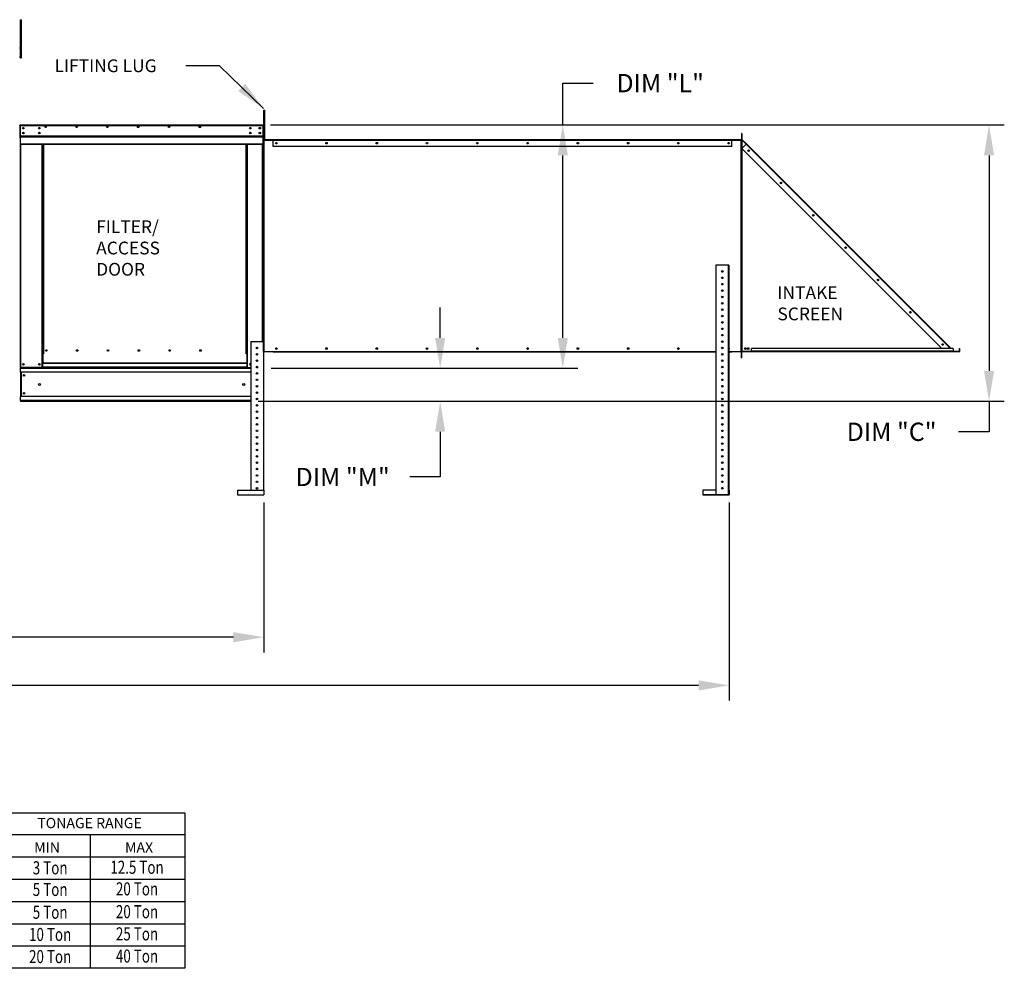
# Model space of a CAD drawing. Units: inches. Extents: x 1 to 239, y -163 to 0.
# Drawn here: x 142 to 239, y -153 to -59 of the extents above; entities that cross this region are included whole.
import ezdxf
from ezdxf.enums import TextEntityAlignment as Align

# ---------------------------------------------------------------- set-up
doc = ezdxf.new("R2010")
doc.units = ezdxf.units.IN
doc.header["$LTSCALE"] = 4
doc.header["$MEASUREMENT"] = 0
doc.dimstyles.new('MOD', dxfattribs={"dimscale": 1.5, "dimtxt": 1.2, "dimasz": 2, "dimexe": 1, "dimexo": 0.5, "dimgap": 1, "dimtad": 0, "dimtih": 1, "dimtoh": 1, "dimdec": 4, "dimzin": 0, "dimdsep": 46, "dimtxsty": 'Standard', "dimcen": 0.09, "dimadec": 0, "dimazin": 0, "dimtfac": 1, "dimtdec": 4, "dimtix": 1, "dimtofl": 0, "dimtmove": 0, "dimatfit": 3, "dimfxl": 1, "dimtolj": 1, "dimtzin": 0, "dimarcsym": 0})

# ---------------------------------------------------------------- blocks, each defined once
blk = doc.blocks.new('*D2')
at = {"color": 0, "lineweight": -2, "transparency": 16777216}
for p, q in [((50.487, -106.618), (50.487, -121.432)), ((165.573, -106.667), (165.573, -121.432)), ((53.487, -119.932), (101.43, -119.932)), ((162.573, -119.932), (114.63, -119.932))]:
    blk.add_line(p, q, dxfattribs=at)
at = {"color": 0, "transparency": 16777216}
for points in [[(53.487, -119.432), (53.487, -120.432), (50.487, -119.932)], [(162.573, -119.432), (162.573, -120.432), (165.573, -119.932)]]:
    blk.add_solid(points, dxfattribs=at)
at = {"layer": 'DEFPOINTS', "color": 0, "transparency": 16777216}
for p in [(50.487, -105.868), (165.573, -105.917), (50.487, -119.932)]:
    blk.add_point(p, dxfattribs=at)
at = {"color": 0, "transparency": 16777216, "insert": (108.03, -119.932), "char_height": 1.8, "attachment_point": 5}
blk.add_mtext('\\A1;DIM "F"', dxfattribs=at)
blk = doc.blocks.new('*D17')
at = {"color": 0, "lineweight": -2, "transparency": 16777216}
for p, q in [((166.227, -69.458), (238.504, -69.458)), ((237.004, -72.458), (237.004, -93.69)), ((165.029, -96.69), (238.504, -96.69)), ((237.004, -96.69), (237.004, -99.69)), ((237.004, -99.69), (234.004, -99.69))]:
    blk.add_line(p, q, dxfattribs=at)
at = {"color": 0, "transparency": 16777216}
for points in [[(236.504, -72.458), (237.504, -72.458), (237.004, -69.458)], [(236.504, -93.69), (237.504, -93.69), (237.004, -96.69)]]:
    blk.add_solid(points, dxfattribs=at)
at = {"layer": 'DEFPOINTS', "color": 0, "transparency": 16777216}
for p in [(165.477, -69.458), (164.279, -96.69), (237.004, -96.69)]:
    blk.add_point(p, dxfattribs=at)
at = {"color": 0, "transparency": 16777216, "insert": (227.404, -99.69), "char_height": 1.8, "attachment_point": 5}
blk.add_mtext('\\A1;DIM "C"', dxfattribs=at)
blk = doc.blocks.new('*D18')
at = {"color": 0, "lineweight": -2, "transparency": 16777216}
for p, q in [((195.016, -69.461), (195.016, -65.339)), ((195.016, -65.339), (198.016, -65.339)), ((166.244, -69.461), (196.516, -69.461)), ((195.016, -90.438), (195.016, -72.461)), ((166.285, -93.438), (196.516, -93.438))]:
    blk.add_line(p, q, dxfattribs=at)
at = {"color": 0, "transparency": 16777216}
for points in [[(194.516, -72.461), (195.516, -72.461), (195.016, -69.461)], [(194.516, -90.438), (195.516, -90.438), (195.016, -93.438)]]:
    blk.add_solid(points, dxfattribs=at)
at = {"layer": 'DEFPOINTS', "color": 0, "transparency": 16777216}
for p in [(165.494, -69.461), (165.535, -93.438), (195.016, -93.438)]:
    blk.add_point(p, dxfattribs=at)
at = {"color": 0, "transparency": 16777216, "insert": (204.616, -65.339), "char_height": 1.8, "attachment_point": 5}
blk.add_mtext('\\A1;DIM "L"', dxfattribs=at)
blk = doc.blocks.new('*D19')
at = {"color": 0, "lineweight": -2, "transparency": 16777216}
for p, q in [((182.941, -90.438), (182.941, -87.438)), ((166.285, -93.438), (184.441, -93.438)), ((166.285, -96.69), (184.441, -96.69)), ((182.941, -99.69), (182.941, -104.143)), ((182.941, -104.143), (179.941, -104.143))]:
    blk.add_line(p, q, dxfattribs=at)
at = {"color": 0, "transparency": 16777216}
for points in [[(182.441, -90.438), (183.441, -90.438), (182.941, -93.438)], [(182.441, -99.69), (183.441, -99.69), (182.941, -96.69)]]:
    blk.add_solid(points, dxfattribs=at)
at = {"layer": 'DEFPOINTS', "color": 0, "transparency": 16777216}
for p in [(165.535, -93.438), (165.535, -96.69), (182.941, -96.69)]:
    blk.add_point(p, dxfattribs=at)
at = {"color": 0, "transparency": 16777216, "insert": (173.341, -104.143), "char_height": 1.8, "attachment_point": 5}
blk.add_mtext('\\A1;DIM "M"', dxfattribs=at)
blk = doc.blocks.new('*D23')
at = {"color": 0, "lineweight": -2, "transparency": 16777216}
for p, q in [((50.487, -106.618), (50.487, -126.179)), ((211.396, -106.667), (211.396, -126.179)), ((53.487, -124.679), (124.341, -124.679)), ((208.396, -124.679), (137.541, -124.679))]:
    blk.add_line(p, q, dxfattribs=at)
at = {"color": 0, "transparency": 16777216}
for points in [[(53.487, -124.179), (53.487, -125.179), (50.487, -124.679)], [(208.396, -124.179), (208.396, -125.179), (211.396, -124.679)]]:
    blk.add_solid(points, dxfattribs=at)
at = {"layer": 'DEFPOINTS', "color": 0, "transparency": 16777216}
for p in [(50.487, -105.868), (211.396, -105.917), (50.487, -124.679)]:
    blk.add_point(p, dxfattribs=at)
at = {"color": 0, "transparency": 16777216, "insert": (130.941, -124.679), "char_height": 1.8, "attachment_point": 5}
blk.add_mtext('\\A1;DIM "G"', dxfattribs=at)

msp = doc.modelspace()

# ---------------------------------------------------------------- linework, layer by layer
at = {"color": 7, "linetype": 'Continuous'}
for p, q in [((141.60857, -59.50193), (141.60857, -59.08527)), ((141.60857, -59.08527), (141.72107, -59.08527)), ((141.72107, -59.50193), (141.72107, -59.08527)), ((141.60857, -62.8352), (141.60857, -59.50193)), ((141.60857, -59.50193), (141.72107, -59.50193)), ((141.72107, -62.8352), (141.72107, -59.50193)), ((141.60857, -61.89771), (141.52524, -61.89771)), ((141.52524, -62.73103), (141.60857, -62.73103)), ((141.60857, -62.8352), (141.72107, -62.8352)), ((165.58293, -67.98811), (165.66774, -67.98811)), ((165.58293, -68.30222), (165.58293, -67.98811)), ((165.58293, -70.81512), (165.58293, -68.30222)), ((165.58293, -68.30222), (165.66774, -68.30222)), ((165.66774, -68.30222), (165.66774, -67.98811)), ((165.66774, -70.81512), (165.66774, -68.30222)), ((141.55711, -69.49961), (141.56031, -69.48351)), ((141.57972, -69.49961), (141.55711, -69.49961)), ((141.55711, -69.49961), (141.55711, -70.74036)), ((141.56031, -69.48351), (141.56944, -69.46985)), ((141.56944, -69.46985), (141.58309, -69.46073)), ((141.57972, -69.49961), (141.58121, -69.49216)), ((141.57972, -69.49961), (141.57972, -70.74036)), ((141.58121, -69.49216), (141.58543, -69.48584)), ((141.58309, -69.46073), (141.5992, -69.45752)), ((141.58543, -69.48584), (141.59174, -69.48162)), ((141.59174, -69.48162), (141.5992, -69.48014)), ((141.59983, -69.48014), (141.59873, -69.48014)), ((141.5992, -69.45752), (141.59983, -69.45752)), ((141.59983, -69.45752), (165.47739, -69.45752)), ((141.59983, -69.45752), (141.59983, -69.49961)), ((141.59983, -69.49961), (165.47739, -69.49961)), ((141.59983, -70.55353), (141.59983, -69.49961)), ((141.89384, -69.7308), (141.89384, -69.81247)), ((165.47739, -69.45752), (165.47801, -69.45752)), ((165.47739, -69.49961), (165.47739, -69.45752)), ((165.47847, -69.48014), (165.47739, -69.48014)), ((165.47739, -69.49961), (165.47739, -70.55353)), ((165.47801, -69.45752), (165.49412, -69.46073)), ((165.47801, -69.48014), (165.48547, -69.48162)), ((165.48547, -69.48162), (165.49179, -69.48584)), ((165.49179, -69.48584), (165.49601, -69.49216)), ((165.49412, -69.46073), (165.50778, -69.46985)), ((165.49601, -69.49216), (165.49749, -69.49961)), ((165.49749, -69.49961), (165.52011, -69.49961)), ((165.49749, -70.74036), (165.49749, -69.49961)), ((165.50778, -69.46985), (165.5169, -69.48351)), ((165.5169, -69.48351), (165.52011, -69.49961)), ((165.52011, -70.74036), (165.52011, -69.49961)), ((141.57972, -70.74036), (141.55711, -70.74036)), ((141.57972, -70.74037), (141.57972, -93.35268)), ((165.47739, -70.55353), (141.59983, -70.55353)), ((141.59983, -70.55353), (141.59983, -70.57293)), ((141.59983, -70.57293), (165.47739, -70.57293)), ((141.59983, -70.60236), (141.59983, -70.57293)), ((165.47739, -70.60236), (141.59983, -70.60236)), ((141.59983, -70.64429), (141.59983, -70.60236)), ((141.59983, -70.64429), (165.47739, -70.64429)), ((141.59983, -71.31195), (141.59983, -70.64429)), ((141.89384, -70.21643), (141.89384, -70.2981)), ((165.47739, -70.57293), (165.47739, -70.55353)), ((165.47739, -70.57293), (165.47739, -70.60236)), ((165.47739, -70.60236), (165.47739, -70.64429)), ((165.47739, -70.64429), (165.47739, -71.31195)), ((165.49749, -70.74036), (165.52011, -70.74036)), ((165.49749, -90.80208), (165.49749, -70.74037)), ((165.58293, -70.10836), (165.52011, -70.10836)), ((165.52011, -70.73659), (165.58293, -70.73659)), ((165.52011, -70.92003), (165.52011, -70.74037)), ((165.54272, -70.92003), (165.54272, -70.73659)), ((212.61433, -70.31128), (212.63695, -70.31128)), ((212.61433, -70.31128), (212.61433, -70.92003)), ((212.63695, -70.28886), (212.63695, -70.87514)), ((212.65957, -70.28886), (212.63695, -70.28886)), ((212.65957, -70.28886), (212.65957, -70.87514)), ((141.59983, -71.31195), (165.47739, -71.31195)), ((141.59983, -71.31195), (141.59983, -71.35404)), ((141.59983, -71.35404), (165.47739, -71.35404)), ((141.62181, -71.35404), (141.62181, -93.35268)), ((143.74206, -92.02461), (143.74206, -71.35404)), ((143.78415, -92.02461), (143.78415, -71.35404)), ((143.80362, -92.02461), (143.80362, -71.35404)), ((143.82341, -71.35404), (143.82341, -92.00199)), ((143.8655, -71.35404), (143.8655, -92.00199)), ((163.84557, -92.00199), (163.84557, -71.35404)), ((163.88766, -92.00199), (163.88766, -71.35404)), ((163.90745, -92.02398), (163.90745, -71.35404)), ((163.92693, -92.02398), (163.92693, -71.35404)), ((163.96902, -92.02398), (163.96902, -71.35404)), ((165.4554, -90.80208), (165.4554, -71.35404)), ((165.47739, -71.35404), (165.47739, -71.31195)), ((165.54272, -70.92003), (165.52011, -70.92003)), ((165.52011, -90.80208), (165.52011, -70.96212)), ((165.54272, -70.96212), (165.52011, -70.96212)), ((165.54272, -91.78211), (165.54272, -70.96212)), ((165.54272, -70.96212), (165.5622, -70.96212)), ((165.5622, -70.93951), (165.5622, -70.96212)), ((166.47375, -70.93951), (165.5622, -70.93951)), ((165.5622, -70.96212), (165.5622, -91.78211)), ((165.5622, -70.96212), (166.48506, -70.96212)), ((166.47375, -70.96212), (165.5622, -70.96212)), ((165.58293, -70.81512), (165.66774, -70.81512)), ((166.47375, -70.93951), (166.48506, -70.93951)), ((166.47375, -70.93951), (166.47375, -70.96212)), ((211.672, -70.93951), (166.48506, -70.93951)), ((166.48506, -70.9816), (166.48506, -70.93951)), ((211.672, -70.9816), (166.48506, -70.9816)), ((166.48506, -71.56773), (166.48506, -70.9816)), ((211.672, -71.56773), (166.48506, -71.56773)), ((211.672, -70.93951), (211.68331, -70.93951)), ((211.672, -70.93951), (211.672, -70.9816)), ((211.672, -70.96212), (212.59486, -70.96212)), ((211.672, -71.56773), (211.672, -70.9816)), ((212.59486, -70.93951), (211.68331, -70.93951)), ((211.68331, -70.93951), (211.68331, -70.96212)), ((212.59486, -70.96212), (211.68331, -70.96212)), ((212.59486, -70.93951), (212.59486, -70.96212)), ((212.59486, -91.78211), (212.59486, -70.96212)), ((212.59486, -70.96212), (212.61433, -70.96212)), ((212.61433, -70.92003), (212.63695, -70.92003)), ((212.61433, -91.78211), (212.61433, -70.96212)), ((212.61433, -70.96212), (212.63695, -70.96212)), ((212.65957, -70.87514), (212.63695, -70.87514)), ((212.63695, -70.87514), (212.63695, -70.92003)), ((212.63695, -70.94274), (212.63695, -70.96212)), ((212.65957, -70.94274), (212.63695, -70.94274)), ((212.63695, -91.78211), (212.63695, -70.96212)), ((212.64928, -70.90491), (212.66527, -70.88892)), ((212.64928, -70.90491), (213.0878, -71.34343)), ((212.65957, -70.94274), (212.65957, -91.78211)), ((212.66753, -70.94274), (212.65957, -70.94274)), ((212.65957, -71.77166), (213.07403, -71.3572)), ((212.66527, -70.88892), (213.10379, -71.32743)), ((212.67905, -70.96221), (212.66753, -70.94274)), ((212.67905, -71.75218), (212.67905, -70.96221)), ((213.07403, -71.3572), (212.67905, -70.96221)), ((213.07582, -71.35541), (213.07403, -71.3572)), ((233.06187, -91.34504), (213.07403, -71.3572)), ((213.0776, -71.35363), (213.07582, -71.35541)), ((213.07937, -71.35186), (213.0776, -71.35363)), ((213.08112, -71.35011), (213.07937, -71.35186)), ((213.08284, -71.34838), (213.08112, -71.35011)), ((213.08453, -71.34669), (213.08284, -71.34838)), ((213.08619, -71.34504), (213.08453, -71.34669)), ((213.0878, -71.34343), (213.08619, -71.34504)), ((213.0878, -71.34343), (213.10379, -71.32743)), ((213.10379, -71.32743), (233.09163, -91.31528)), ((212.65957, -71.77166), (232.35591, -91.468)), ((212.67905, -91.7821), (212.67905, -71.79113)), ((210.10144, -83.26339), (210.10144, -105.87947)), ((211.3202, -83.26339), (210.10144, -83.26339)), ((211.3202, -83.26339), (211.3202, -105.87947)), ((211.35789, -83.26339), (211.3202, -83.26339)), ((211.35789, -83.26339), (211.35789, -105.446)), ((164.27874, -90.80208), (164.27874, -105.446)), ((164.27874, -90.80208), (165.53518, -90.80208)), ((165.53518, -90.80208), (165.53518, -105.446)), ((143.74206, -92.02461), (143.78415, -92.02461)), ((143.74206, -93.35268), (143.74206, -92.02461)), ((143.82341, -92.0667), (143.74206, -92.0667)), ((143.78415, -92.02461), (143.82341, -92.02461)), ((143.82341, -92.00199), (143.8655, -92.00199)), ((143.82341, -92.00199), (143.82341, -92.94055)), ((144.13753, -91.64823), (144.13753, -91.71622)), ((163.88766, -92.00199), (163.84557, -92.00199)), ((163.88766, -92.00199), (163.88766, -92.94055)), ((163.90745, -92.02398), (163.88766, -92.02398)), ((163.88766, -92.02461), (163.96902, -92.02461)), ((163.96902, -92.0667), (163.88766, -92.0667)), ((163.90745, -92.02398), (163.92693, -92.02398)), ((163.96902, -92.02398), (163.92693, -92.02398)), ((163.96902, -93.35268), (163.96902, -92.02398)), ((165.54272, -91.78211), (165.53518, -91.78211)), ((165.54272, -91.8242), (165.53518, -91.8242)), ((165.5622, -91.78211), (165.54272, -91.78211)), ((165.54272, -91.8242), (165.54272, -92.43295)), ((165.5622, -91.78211), (210.10144, -91.78211)), ((165.5622, -91.80473), (165.5622, -91.78211)), ((166.47375, -91.80473), (165.5622, -91.80473)), ((166.47375, -91.80473), (166.47375, -91.78211)), ((166.48506, -91.80473), (166.47375, -91.80473)), ((166.48506, -91.80473), (166.48506, -91.78211)), ((166.48506, -91.80473), (210.10144, -91.80473)), ((211.35789, -91.78211), (212.59486, -91.78211)), ((211.35789, -91.80473), (211.672, -91.80473)), ((211.672, -91.78211), (211.672, -91.80473)), ((211.68331, -91.80473), (211.672, -91.80473)), ((211.68331, -91.80473), (211.68331, -91.78211)), ((212.59486, -91.80473), (211.68331, -91.80473)), ((212.61433, -91.78211), (212.59486, -91.78211)), ((212.59486, -91.80473), (212.59486, -91.78211)), ((212.61433, -91.78211), (212.63695, -91.78211)), ((212.61433, -92.43295), (212.61433, -91.8242)), ((212.61433, -91.8242), (212.63695, -91.8242)), ((212.65957, -91.78211), (212.63695, -91.78211)), ((212.63695, -92.41034), (212.63695, -91.8242)), ((212.65957, -91.8242), (212.63695, -91.8242)), ((212.65957, -91.78211), (212.67905, -91.78211)), ((212.65957, -92.41034), (212.65957, -91.8242)), ((234.08812, -91.78211), (212.67905, -91.78211)), ((212.67905, -91.81981), (212.67905, -91.78211)), ((234.08812, -91.81981), (212.67905, -91.81981)), ((233.47633, -91.468), (213.60191, -91.468)), ((213.60191, -91.74002), (213.60191, -91.468)), ((233.47633, -91.74002), (213.60191, -91.74002)), ((213.60191, -91.78211), (213.60191, -91.74002)), ((233.47633, -91.78211), (213.60191, -91.78211)), ((232.93891, -91.468), (233.06187, -91.34504)), ((233.06187, -91.34504), (233.06365, -91.34325)), ((233.18483, -91.468), (233.06187, -91.34504)), ((233.06365, -91.34325), (233.06543, -91.34147)), ((233.06543, -91.34147), (233.0672, -91.3397)), ((233.0672, -91.3397), (233.06896, -91.33795)), ((233.06896, -91.33795), (233.07068, -91.33622)), ((233.07068, -91.33622), (233.07238, -91.33453)), ((233.07238, -91.33453), (233.07403, -91.33288)), ((233.07403, -91.33288), (233.07564, -91.33127)), ((233.07564, -91.33127), (233.09163, -91.31528)), ((233.07564, -91.33127), (233.21237, -91.468)), ((233.24436, -91.468), (233.09163, -91.31528)), ((233.47633, -91.468), (233.47633, -91.74002)), ((233.53015, -91.75379), (233.47633, -91.69997)), ((233.47633, -91.73196), (233.51416, -91.76979)), ((233.47633, -91.74002), (233.47633, -91.78211)), ((233.51416, -91.76979), (233.53015, -91.75379)), ((233.54392, -91.7595), (234.08812, -91.7595)), ((233.54392, -91.7595), (233.54392, -91.78211)), ((234.08812, -91.7595), (234.08812, -91.78211)), ((234.08812, -91.81981), (234.08812, -91.78211)), ((234.1076, -91.74002), (234.1076, -91.468)), ((234.1076, -91.468), (234.13021, -91.468)), ((234.1076, -91.74002), (234.13021, -91.74002)), ((234.13021, -91.74002), (234.13021, -91.468)), ((163.88766, -92.94055), (143.82341, -92.94055)), ((143.82341, -92.95306), (143.82341, -92.94055)), ((163.88766, -92.95306), (143.82341, -92.95306)), ((143.82341, -93.28353), (143.82341, -92.95306)), ((163.88766, -92.94055), (163.88766, -92.95306)), ((163.88766, -92.95306), (163.88766, -93.28353)), ((165.54272, -92.43295), (165.53518, -92.43295)), ((212.61433, -92.43295), (212.63695, -92.43295)), ((212.65957, -92.41034), (212.63695, -92.41034)), ((212.63695, -92.43295), (212.63695, -92.41034)), ((141.57972, -93.35268), (141.62181, -93.35268)), ((141.60234, -93.35268), (141.60234, -93.43811)), ((141.60234, -93.43811), (164.27874, -93.43811)), ((141.60234, -93.82384), (141.60234, -93.43811)), ((164.27874, -93.82384), (141.60234, -93.82384)), ((141.60234, -93.82384), (141.60234, -96.21926)), ((143.74206, -93.35268), (141.62181, -93.35268)), ((141.6683, -93.82384), (141.6683, -96.21926)), ((141.68778, -93.82384), (141.68778, -96.21926)), ((143.82341, -93.31058), (143.74206, -93.31058)), ((143.74206, -93.35268), (143.82341, -93.35268)), ((143.82341, -93.28353), (163.88766, -93.28353)), ((143.82341, -93.35268), (143.82341, -93.28353)), ((163.88766, -93.35268), (143.82341, -93.35268)), ((163.88766, -93.28353), (163.88766, -93.35268)), ((163.96902, -93.31058), (163.88766, -93.31058)), ((163.88766, -93.35268), (163.96902, -93.35268)), ((163.96902, -93.35268), (164.27874, -93.35268)), ((164.83807, -93.35268), (164.97585, -93.35268)), ((164.27874, -96.21926), (141.60234, -96.21926)), ((141.60234, -96.60499), (141.60234, -96.21926)), ((164.27874, -96.60499), (141.60234, -96.60499)), ((141.60234, -96.60499), (141.60234, -96.69043)), ((164.27874, -96.69043), (141.60234, -96.69043)), ((162.98145, -105.446), (165.57288, -105.446)), ((162.98145, -105.446), (162.98145, -105.91717)), ((165.57288, -105.446), (165.57288, -105.91717)), ((210.10144, -105.446), (208.80416, -105.446)), ((208.80416, -105.446), (208.80416, -105.87947)), ((211.35789, -105.446), (211.39558, -105.446)), ((211.35789, -105.446), (211.35789, -105.87947)), ((211.39558, -105.446), (211.39558, -105.91717)), ((162.98145, -105.91717), (165.57288, -105.91717)), ((208.80416, -105.87947), (211.35789, -105.87947)), ((208.80416, -105.87947), (208.80416, -105.91717)), ((208.80416, -105.91717), (211.39558, -105.91717))]:
    msp.add_line(p, q, dxfattribs=at)
at = {"color": 7}
for p, q in [((0.9724, -137.24649), (157.77969, -137.24649)), ((0.9724, -139.36113), (157.77969, -139.36113)), ((0.9724, -141.56037), (157.77969, -141.56037)), ((0.9724, -143.7596), (157.77969, -143.7596)), ((0.9724, -145.95883), (157.77969, -145.95883)), ((0.9724, -148.15806), (157.77969, -148.15806)), ((0.9724, -150.35729), (157.77969, -150.35729))]:
    msp.add_line(p, q, dxfattribs=at)
for p, q in [((157.77969, -137.24649), (157.77969, -152.55652)), ((148.48381, -139.43368), (148.48381, -152.55652)), ((157.77969, -152.55652), (0.9724, -152.55652))]:
    msp.add_line(p, q)
at = {"color": 7, "linetype": 'Continuous'}
for centre, radius in [((141.89384, -69.77164), 0.07853), ((141.89384, -69.77164), 0.04083), ((143.47005, -69.77164), 0.07853), ((143.47005, -69.77164), 0.04083), ((144.09826, -69.6372), 0.07853), ((144.09826, -69.6372), 0.04083), ((147.13321, -69.6372), 0.07853), ((147.13321, -69.6372), 0.04083), ((150.16817, -69.6372), 0.07853), ((150.16817, -69.6372), 0.04083), ((153.20312, -69.6372), 0.07853), ((153.20312, -69.6372), 0.04083), ((156.23807, -69.6372), 0.07853), ((156.23807, -69.6372), 0.04083), ((159.27303, -69.6372), 0.07853), ((159.27303, -69.6372), 0.04083), ((164.24104, -69.77164), 0.07853), ((164.24104, -69.77164), 0.04083), ((165.18338, -69.77164), 0.07853), ((165.18338, -69.77164), 0.04083), ((141.89384, -70.25726), 0.07853), ((141.89384, -70.25726), 0.04083), ((143.47005, -70.25726), 0.07853), ((143.47005, -70.25726), 0.04083), ((164.24104, -70.25726), 0.07853), ((164.24104, -70.25726), 0.04083), ((165.18338, -70.25726), 0.07853), ((165.18338, -70.25726), 0.04083), ((166.79917, -71.25362), 0.07853), ((166.79854, -71.25362), 0.04083), ((171.75021, -71.25362), 0.07853), ((171.74958, -71.25362), 0.04083), ((176.70125, -71.25362), 0.07853), ((176.70062, -71.25362), 0.04083), ((181.65229, -71.25362), 0.07853), ((181.65166, -71.25362), 0.04083), ((186.60332, -71.25362), 0.07853), ((186.6027, -71.25362), 0.04083), ((191.55436, -71.25362), 0.07853), ((191.55373, -71.25362), 0.04083), ((196.5054, -71.25362), 0.07853), ((196.50477, -71.25362), 0.04083), ((201.45644, -71.25362), 0.07853), ((201.45581, -71.25362), 0.04083), ((206.40748, -71.25362), 0.07853), ((206.40685, -71.25362), 0.04083), ((211.35851, -71.25362), 0.07853), ((211.35789, -71.25362), 0.04083), ((213.32554, -71.9934), 0.07853), ((213.32554, -71.9934), 0.04083), ((216.50883, -75.17669), 0.07853), ((216.50883, -75.17669), 0.04083), ((219.69212, -78.35999), 0.07853), ((219.69212, -78.35999), 0.04083), ((222.87542, -81.54328), 0.07853), ((222.87542, -81.54328), 0.04083), ((210.72966, -83.89161), 0.07853), ((210.72966, -84.51984), 0.07853), ((210.72966, -85.14806), 0.07853), ((226.05871, -84.72658), 0.07853), ((226.05871, -84.72658), 0.04083), ((210.72966, -85.77629), 0.07853), ((210.72966, -86.40451), 0.07853), ((210.72966, -87.03274), 0.07853), ((210.72966, -87.66096), 0.07853), ((210.72966, -88.28918), 0.07853), ((229.24201, -87.90987), 0.07853), ((229.24201, -87.90987), 0.04083), ((210.72966, -88.91741), 0.07853), ((210.72966, -89.54563), 0.07853), ((210.72966, -90.17386), 0.07853), ((210.72966, -90.80208), 0.07853), ((232.4253, -91.09316), 0.07853), ((232.4253, -91.09316), 0.04083), ((144.16016, -91.68223), 0.07853), ((144.16016, -91.68223), 0.04083), ((147.19511, -91.68223), 0.07853), ((147.19511, -91.68223), 0.04083), ((150.23006, -91.68223), 0.07853), ((150.23006, -91.68223), 0.04083), ((153.26501, -91.68223), 0.07853), ((153.26501, -91.68223), 0.04083), ((156.29997, -91.68223), 0.07853), ((156.29997, -91.68223), 0.04083), ((159.33492, -91.68223), 0.07853), ((159.33492, -91.68223), 0.04083), ((164.90696, -91.43031), 0.07853), ((164.90696, -92.05853), 0.07853), ((166.79854, -91.49062), 0.07853), ((166.79917, -91.49062), 0.04083), ((171.74958, -91.49062), 0.07853), ((171.75021, -91.49062), 0.04083), ((176.70062, -91.49062), 0.07853), ((176.70125, -91.49062), 0.04083), ((181.65166, -91.49062), 0.07853), ((181.65229, -91.49062), 0.04083), ((186.6027, -91.49062), 0.07853), ((186.60332, -91.49062), 0.04083), ((191.55373, -91.49062), 0.07853), ((191.55436, -91.49062), 0.04083), ((196.50477, -91.49062), 0.07853), ((196.5054, -91.49062), 0.04083), ((201.45581, -91.49062), 0.07853), ((201.45644, -91.49062), 0.04083), ((206.40685, -91.49062), 0.07853), ((206.40748, -91.49062), 0.04083), ((210.72966, -91.43031), 0.07853), ((210.72966, -92.05853), 0.07853), ((212.99378, -91.49062), 0.07853), ((212.99378, -91.49062), 0.04083), ((213.27146, -91.49062), 0.07853), ((213.27146, -91.49062), 0.04083), ((141.89384, -93.03856), 0.07853), ((141.89384, -93.03856), 0.04083), ((143.47004, -93.03856), 0.07853), ((143.47004, -93.03856), 0.04083), ((164.90696, -92.68676), 0.07853), ((210.72966, -92.68676), 0.07853), ((141.962, -94.14114), 0.07853), ((164.90696, -93.31498), 0.07853), ((164.90696, -93.94321), 0.07853), ((210.72966, -93.31498), 0.07853), ((210.72966, -93.94321), 0.07853), ((141.962, -94.14114), 0.04083), ((143.48701, -95.02155), 0.09816), ((163.5902, -95.02155), 0.09816), ((164.90696, -94.57143), 0.07853), ((210.72966, -94.57143), 0.07853), ((141.962, -95.89353), 0.07853), ((141.962, -95.89353), 0.04083), ((164.90696, -95.19966), 0.07853), ((164.90696, -95.82788), 0.07853), ((210.72966, -95.19966), 0.07853), ((210.72966, -95.19966), 0.07853), ((210.72966, -95.82788), 0.07853), ((210.72966, -95.82788), 0.07853), ((164.90696, -96.4561), 0.07853), ((210.72966, -96.4561), 0.07853), ((164.90696, -97.08433), 0.07853), ((164.90696, -97.71255), 0.07853), ((210.72966, -97.08433), 0.07853), ((210.72966, -97.08433), 0.07853), ((210.72966, -97.71255), 0.07853), ((164.90696, -98.34078), 0.07853), ((164.90696, -98.969), 0.07853), ((210.72966, -98.34078), 0.07853), ((210.72966, -98.969), 0.07853), ((164.90696, -99.59723), 0.07853), ((210.72966, -99.59723), 0.07853), ((164.90696, -100.22545), 0.07853), ((164.90696, -100.85368), 0.07853), ((210.72966, -100.22545), 0.07853), ((210.72966, -100.85368), 0.07853), ((164.90696, -101.4819), 0.07853), ((210.72966, -101.4819), 0.07853), ((164.90696, -102.11013), 0.07853), ((164.90696, -102.73835), 0.07853), ((210.72966, -102.11013), 0.07853), ((210.72966, -102.73835), 0.07853), ((164.90696, -103.36658), 0.07853), ((210.72966, -103.36658), 0.07853), ((210.72966, -103.36658), 0.07853), ((164.90696, -103.9948), 0.07853), ((164.90696, -104.62302), 0.07853), ((210.72966, -103.9948), 0.07853), ((210.72966, -103.9948), 0.07853), ((210.72966, -104.62302), 0.07853), ((164.90696, -105.25125), 0.07853), ((210.72966, -105.25125), 0.07853)]:
    msp.add_circle(centre, radius, dxfattribs=at)
for centre, radius, start, end in [((165.5622, -70.92003), 0.04209, 180, 270), ((165.5622, -70.92003), 0.01947, 180, 270), ((166.79917, -71.25362), 0.04083, 90.4407694, 270), ((171.75021, -71.25362), 0.04083, 90.4407412, 270), ((176.70125, -71.25362), 0.04083, 90.4408583, 270), ((181.65229, -71.25362), 0.04083, 90.4403424, 270), ((186.60332, -71.25362), 0.04083, 90.440828, 270), ((191.55436, -71.25362), 0.04083, 90.4407146, 270), ((196.5054, -71.25362), 0.04083, 90.4406342, 270), ((201.45644, -71.25362), 0.04083, 90.4411006, 270), ((206.40748, -71.25362), 0.04083, 90.4406058, 270), ((211.35851, -71.25362), 0.04083, 90.4410991, 270), ((212.59486, -70.92003), 0.01947, 270, 0), ((212.59486, -70.92003), 0.04209, 270, 0), ((212.67904, -70.87514), 0.04209, 180, 225), ((212.67904, -70.87514), 0.01947, 180, 225), ((165.5622, -91.8242), 0.04209, 90, 129.9255032), ((165.5622, -91.8242), 0.01947, 90, 180), ((211.35789, -91.49062), 0.07853, 270, 90), ((211.35851, -91.49062), 0.04083, 269.1184917, 90.8815083), ((212.59486, -91.8242), 0.04209, 0, 90), ((212.59486, -91.8242), 0.01947, 0, 90), ((212.67904, -91.8242), 0.04209, 90, 180), ((212.67904, -91.8242), 0.01947, 90, 180), ((233.54392, -91.74002), 0.04209, 225, 270), ((233.54392, -91.74002), 0.01947, 225, 270), ((234.08812, -91.74002), 0.01947, 270, 0), ((234.08812, -91.74002), 0.04209, 270, 0), ((141.93907, -93.03856), 0.04083, 123.631265, 180), ((141.93907, -93.03856), 0.04083, 180, 236.3687353), ((164.24104, -93.03856), 0.07853, 61.314598, 298.685402), ((164.24104, -93.03856), 0.04083, 22.6198649, 337.3801351)]:
    msp.add_arc(centre, radius, start, end, dxfattribs=at)

# ---------------------------------------------------------------- texts
at = {"linetype": 'Continuous'}
for s, height, p in [('LIFTING LUG', 1.2564492, (144.9607, -64.25466)), ('FILTER/', 1.256449, (149.0614, -80.11439)), ('ACCESS', 1.256449, (149.0614, -82.2121)), ('DOOR', 1.256449, (149.0614, -84.30618)), ('INTAKE', 1.256449, (216.15694, -86.61255)), ('SCREEN', 1.256449, (216.15694, -88.70663))]:
    msp.add_text(s, height=height, dxfattribs=at).set_placement(p)
msp.add_text('TONAGE RANGE', height=1.0170223).set_placement((148.41077, -138.24415), align=Align.MIDDLE_CENTER)
for s, p in [('MIN', (142.95833, -141.15728)), ('MAX', (151.90528, -141.15728))]:
    msp.add_text(s, height=1.017022).set_placement(p)
at = {"width": 0.75}
for s, p in [('3 Ton', (144.52916, -142.65435)), ('12.5 Ton', (153.08458, -142.60073)), ('5 Ton', (144.52916, -144.78283)), ('20 Ton', (153.08458, -144.72921)), ('5 Ton', (144.52916, -147.02863)), ('20 Ton', (153.08458, -146.97501)), ('10 Ton', (144.52916, -149.21577)), ('25 Ton', (153.08458, -149.16215)), ('20 Ton', (144.52916, -151.40291)), ('40 Ton', (153.08458, -151.34929))]:
    msp.add_text(s, height=1.29, dxfattribs=at).set_placement(p, align=Align.MIDDLE_CENTER)

# ---------------------------------------------------------------- dimensions: what is measured, and where the dimension line sits
for base, p1, p2, text, picture, middle in [((195.01598, -93.43811), (165.49412, -69.46073), (165.53518, -93.43811), 'DIM "L"', '*D18', (204.61598, -65.33878)), ((237.00448, -96.69043), (165.47739, -69.45752), (164.27874, -96.69043), 'DIM "C"', '*D17', (227.40448, -99.69043)), ((182.94056, -96.69043), (165.53518, -93.43811), (165.53518, -96.69043), 'DIM "M"', '*D19', (173.34056, -104.14266))]:
    dim = msp.add_linear_dim(base=base, p1=p1, p2=p2, angle=90, text=text, dimstyle='MOD')
    dim.commit()
    dim.dimension.update_dxf_attribs({"geometry": picture, "text_midpoint": middle, "dimtype": 160})
for base, p1, text, picture, middle in [((50.48726, -119.93224), (165.57288, -105.91717), 'DIM "F"', '*D2', (108.03007, -119.93224)), ((50.48726, -124.67947), (211.39558, -105.91717), 'DIM "G"', '*D23', (130.94142, -124.67947))]:
    dim = msp.add_linear_dim(base=base, p1=p1, p2=(50.48726, -105.86754), text=text, dimstyle='MOD')
    dim.commit()
    dim.dimension.update_dxf_attribs({"geometry": picture, "text_midpoint": middle})

# ---------------------------------------------------------------- leaders
msp.add_leader([(165.54988, -67.84234), (161.20553, -63.62603), (157.89619, -63.62603)], dimstyle='MOD')

doc.saveas('drawing.dxf')
